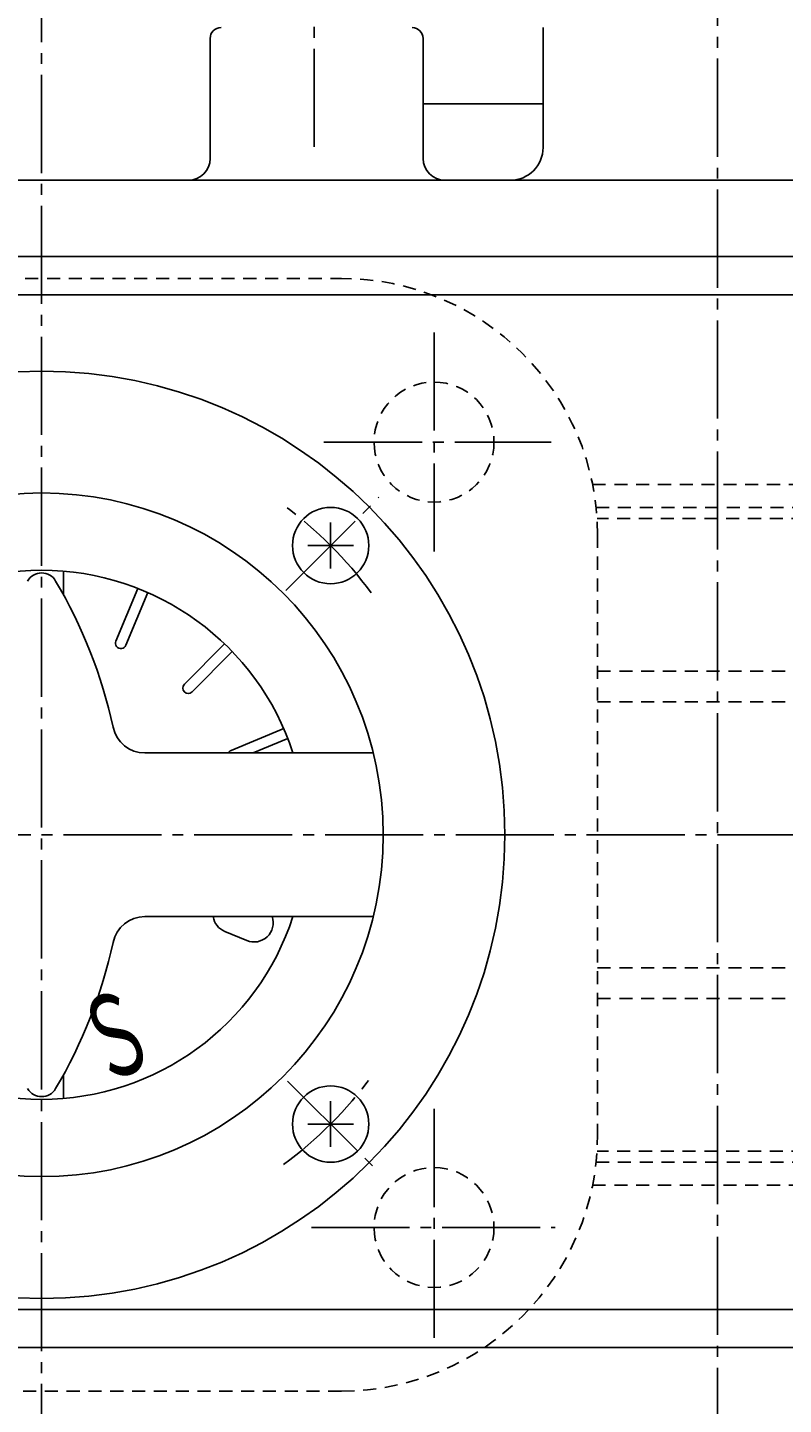
# Model space of a CAD drawing. Extents: x -720 to 800, y -554 to 528.
# Drawn here: x -361 to -292, y 327 to 453 of the extents above; entities that cross this region are included whole.
import ezdxf
from ezdxf.enums import TextEntityAlignment as Align

# ---------------------------------------------------------------- set-up
doc = ezdxf.new("R2010")
doc.units = 0
doc.header["$MEASUREMENT"] = 0
doc.linetypes.add('CENTER', pattern=[12, 9, -1, 1, -1])
doc.linetypes.add('DASHED', pattern=[2, 1.2, -0.8])
for name, color, linetype in [('1', 7, 'CONTINUOUS'), ('2', 7, 'CONTINUOUS'), ('5', 7, 'CONTINUOUS')]:
    doc.layers.add(name, color=color, linetype=linetype)
doc.styles.get("Standard").update_dxf_attribs({"font": 'txt', "bigfont": 'BIGFONT'})
doc.dimstyles.get("Standard").update_dxf_attribs({"dimscale": 4, "dimtxt": 0.18, "dimasz": 0.18, "dimexe": 0.18, "dimexo": 0.0625, "dimgap": 0.09, "dimtad": 1, "dimtih": 1, "dimtoh": 1, "dimdec": 4, "dimzin": 0, "dimdsep": 46, "dimtxsty": 'STANDARD', "dimcen": 0.09, "dimadec": 0, "dimazin": 0, "dimtfac": 1, "dimtdec": 4, "dimtofl": 0, "dimtmove": 0, "dimatfit": 3, "dimfxl": 1, "dimtolj": 1, "dimtzin": 0, "dimarcsym": 0})

# ---------------------------------------------------------------- blocks, each defined once
blk = doc.blocks.new('*D0')
at = {"layer": '5', "color": 2}
for p, q in [((-359.709994, 476.805696), (-359.709994, 498.355713)), ((-216.709994, 438.071191), (-216.709994, 498.355713)), ((-359.709994, 494.355713), (-351.982588, 496.426265)), ((-351.982588, 492.285161), (-351.982588, 496.426265)), ((-216.709994, 494.355713), (-224.437401, 496.426265)), ((-224.437401, 496.426265), (-224.437401, 492.285161)), ((-359.709994, 494.355713), (-351.982588, 492.285161)), ((-359.709994, 494.355713), (-216.709994, 494.355713)), ((-216.709994, 494.355713), (-224.437401, 492.285161))]:
    blk.add_line(p, q, dxfattribs=at)
at = {"layer": '5', "color": 2, "width": 0.78}
blk.add_text('143', height=13.2, dxfattribs=at).set_placement((-302.069994, 496.355713), (-278.045994, 496.355713), align=Align.FIT)
blk = doc.blocks.new('*D1')
at = {"layer": '5', "color": 2}
for p, q in [((-526.709994, 306.143974), (-526.709994, 498.355713)), ((-359.709994, 476.805696), (-359.709994, 498.355713)), ((-526.709994, 494.355713), (-518.982588, 496.426265)), ((-518.982588, 492.285161), (-518.982588, 496.426265)), ((-359.709994, 494.355713), (-367.437401, 496.426265)), ((-367.437401, 496.426265), (-367.437401, 492.285161)), ((-526.709994, 494.355713), (-518.982588, 492.285161)), ((-526.709994, 494.355713), (-359.709994, 494.355713)), ((-359.709994, 494.355713), (-367.437401, 492.285161))]:
    blk.add_line(p, q, dxfattribs=at)
at = {"layer": '5', "color": 2, "width": 0.78}
blk.add_text('167', height=13.2, dxfattribs=at).set_placement((-457.069994, 496.355713), (-433.045994, 496.355713), align=Align.FIT)
blk = doc.blocks.new('*D4')
at = {"layer": '5', "color": 2}
for p, q in [((-327.386494, 464.143974), (-148.970993, 464.143974)), ((-152.970993, 464.143974), (-155.041545, 456.416567)), ((-152.970993, 379.143974), (-152.970993, 464.143974)), ((-152.970993, 464.143974), (-150.900441, 456.416567)), ((-155.041545, 456.416567), (-150.900441, 456.416567)), ((-152.970993, 379.143974), (-155.041545, 386.871381)), ((-150.900441, 386.871381), (-155.041545, 386.871381)), ((-152.970993, 379.143974), (-150.900441, 386.871381)), ((-200.023377, 379.143974), (-148.970993, 379.143974))]:
    blk.add_line(p, q, dxfattribs=at)
at = {"layer": '5', "color": 2, "width": 0.672}
blk.add_text('85', height=13.2, rotation=90, dxfattribs=at).set_placement((-154.970993, 412.403974), (-154.970993, 427.187974), align=Align.FIT)

msp = doc.modelspace()

# ---------------------------------------------------------------- linework, layer by layer
at = {"layer": '1', "linetype": 'DASHED'}
for p, q in [((-387.209994, 430.143974), (-332.209994, 430.143974)), ((-309.169609, 411.268974), (-242.409994, 411.268974)), ((-308.843351, 409.143974), (-232.709994, 409.143974)), ((-231.709994, 408.143974), (-308.757916, 408.143974)), ((-308.709994, 406.643974), (-308.709994, 351.643974)), ((-308.709994, 394.143974), (-276.715612, 394.143974)), ((-308.709994, 391.330507), (-289.805831, 391.330507)), ((-308.709994, 366.95744), (-289.805831, 366.95744)), ((-308.709994, 364.143974), (-276.715612, 364.143974)), ((-231.709994, 350.143974), (-308.757916, 350.143974)), ((-308.843351, 349.143974), (-232.709994, 349.143974)), ((-309.169609, 347.018974), (-242.409994, 347.018974)), ((-332.209994, 328.143974), (-387.209994, 328.143974))]:
    msp.add_line(p, q, dxfattribs=at)
at = {"layer": '1', "color": 2, "linetype": 'CENTER'}
for p, q in [((-323.709994, 425.193974), (-323.709994, 405.118974)), ((-333.809994, 415.143974), (-312.959994, 415.143974)), ((-323.709994, 333.020614), (-323.709994, 354.568974)), ((-334.959994, 343.143974), (-312.584994, 343.143974))]:
    msp.add_line(p, q, dxfattribs=at)
at = {"layer": '1', "linetype": 'DASHED'}
for centre in [(-323.709994, 415.143974), (-323.709994, 343.143974)]:
    msp.add_circle(centre, 5.5, dxfattribs=at)
for centre, start, end in [((-332.209994, 406.643974), 0, 90), ((-332.209994, 351.643974), 270, 0)]:
    msp.add_arc(centre, 23.5, start, end, dxfattribs=at)
at = {"layer": '2', "color": 2, "linetype": 'CENTER'}
for p, q in [((-359.709994, 472.805696), (-359.709994, 259.043974)), ((-334.709994, 442.193974), (-334.709994, 471.413942)), ((-297.709994, 462.293974), (-297.709994, 206.641144)), ((-337.319141, 401.534827), (-328.772768, 410.081201)), ((-537.709994, 379.143974), (-204.023377, 379.143974)), ((-337.137911, 356.57189), (-329.006847, 348.440827))]:
    msp.add_line(p, q, dxfattribs=at)
at = {"layer": '2'}
for p, q in [((-313.709994, 453.143974), (-313.709994, 442.143974)), ((-344.249386, 452.143974), (-344.249386, 441.143974)), ((-324.709994, 441.143974), (-324.709994, 452.143974)), ((-324.709994, 446.143974), (-313.709994, 446.143974)), ((-434.252481, 439.143974), (-274.709994, 439.143974)), ((-428.709994, 432.143974), (-280.709994, 432.143974)), ((-418.709994, 428.643974), (-288.709994, 428.643974)), ((-333.19349, 403.560478), (-333.19349, 407.760478)), ((-335.29349, 405.660478), (-331.09349, 405.660478)), ((-357.709994, 401.166449), (-357.709994, 403.310066)), ((-352.893196, 396.907744), (-350.894327, 401.733441)), ((-351.969316, 396.52506), (-349.970447, 401.350757)), ((-346.614193, 392.946882), (-342.920765, 396.64031)), ((-345.907087, 392.239775), (-342.213658, 395.933203)), ((-342.328908, 386.884652), (-337.503211, 388.883521)), ((-340.29683, 386.643974), (-337.120528, 387.959641)), ((-350.225042, 386.643974), (-329.287798, 386.643974)), ((-350.225042, 371.643974), (-329.287798, 371.643974)), ((-342.90863, 370.29028), (-340.886584, 369.452721)), ((-357.709994, 357.121499), (-357.709994, 354.977882)), ((-333.19349, 350.52747), (-333.19349, 354.72747)), ((-335.29349, 352.62747), (-331.09349, 352.62747)), ((-418.709994, 335.643974), (-288.709994, 335.643974)), ((-439.009146, 332.143974), (-280.709994, 332.143974))]:
    msp.add_line(p, q, dxfattribs=at)
for centre, radius in [((-359.709994, 379.143974), 42.5), ((-359.709994, 379.143974), 31.33305), ((-333.19349, 405.660478), 3.5), ((-333.19349, 352.62747), 3.5)]:
    msp.add_circle(centre, radius, dxfattribs=at)
for centre, radius, start, end in [((-343.249386, 452.143974), 1, 90, 180), ((-325.709994, 452.143974), 1, 0, 90), ((-316.709994, 442.143974), 3, 270, 360), ((-346.249386, 441.143974), 2, 270, 360), ((-322.709994, 441.143974), 2, 180, 270), ((-359.709994, 379.143974), 24.248711, 18.016736, 161.983264), ((-359.709994, 401.643974), 1.5, 30.645688, 149.354312), ((-397.134604, 379.470823), 45, 12.236103, 30.645688), ((-352.431256, 396.716402), 0.5, 157.5, 337.5), ((-346.26064, 392.593328), 0.5, 135, 315), ((-350.225042, 389.643974), 3, 192.236103, 270), ((-342.137566, 386.422712), 0.5, 112.5, 153.734975), ((-359.709994, 379.143974), 24.248711, 198.016736, 341.983264), ((-350.225042, 368.643974), 3, 90, 167.763897), ((-342.238879, 371.907201), 1.750143, 188.650293, 247.5), ((-340.216834, 371.069642), 1.750143, 247.5, 19.157293), ((-397.134604, 378.817125), 45, 329.354312, 347.763897), ((-359.709994, 356.643974), 1.5, 210.645688, 329.354312)]:
    msp.add_arc(centre, radius, start, end, dxfattribs=at)
at = {"layer": '2', "color": 2, "linetype": 'CENTER'}
for start, end in [(36.280641, 53.737219), (306.278748, 323.822644)]:
    msp.add_arc((-359.709994, 379.143974), 37.5, start, end, dxfattribs=at)

# ---------------------------------------------------------------- texts
at = {"layer": '2', "width": 1}
msp.add_text('Ｓ', height=7.6, rotation=22.49999606, dxfattribs=at).set_placement((-354.290509, 356.1303), (-348.673321, 358.457015), align=Align.FIT)

# ---------------------------------------------------------------- dimensions: what is measured, and where the dimension line sits
at = {"layer": '5'}
for base, p1, p2, text, picture, middle in [((-359.709994, 494.355713), (-526.709994, 302.143974), (-359.709994, 472.805696), '167', '*D1', (-443.209994, 502.955713)), ((-216.709994, 494.355713), (-359.709994, 472.805696), (-216.709994, 434.071191), '143', '*D0', (-288.209994, 502.955713))]:
    dim = msp.add_linear_dim(base=base, p1=p1, p2=p2, text=text, dimstyle='Standard', dxfattribs=at)
    dim.commit()
    dim.dimension.update_dxf_attribs({"geometry": picture, "text_midpoint": middle})
dim = msp.add_linear_dim(base=(-152.970993, 464.143974), p1=(-204.023377, 379.143974), p2=(-331.386494, 464.143974), angle=90, text='85', dimstyle='Standard', dxfattribs=at)
dim.commit()
dim.dimension.update_dxf_attribs({"geometry": '*D4', "text_midpoint": (-164.210993, 425.603974)})

doc.saveas('drawing.dxf')
